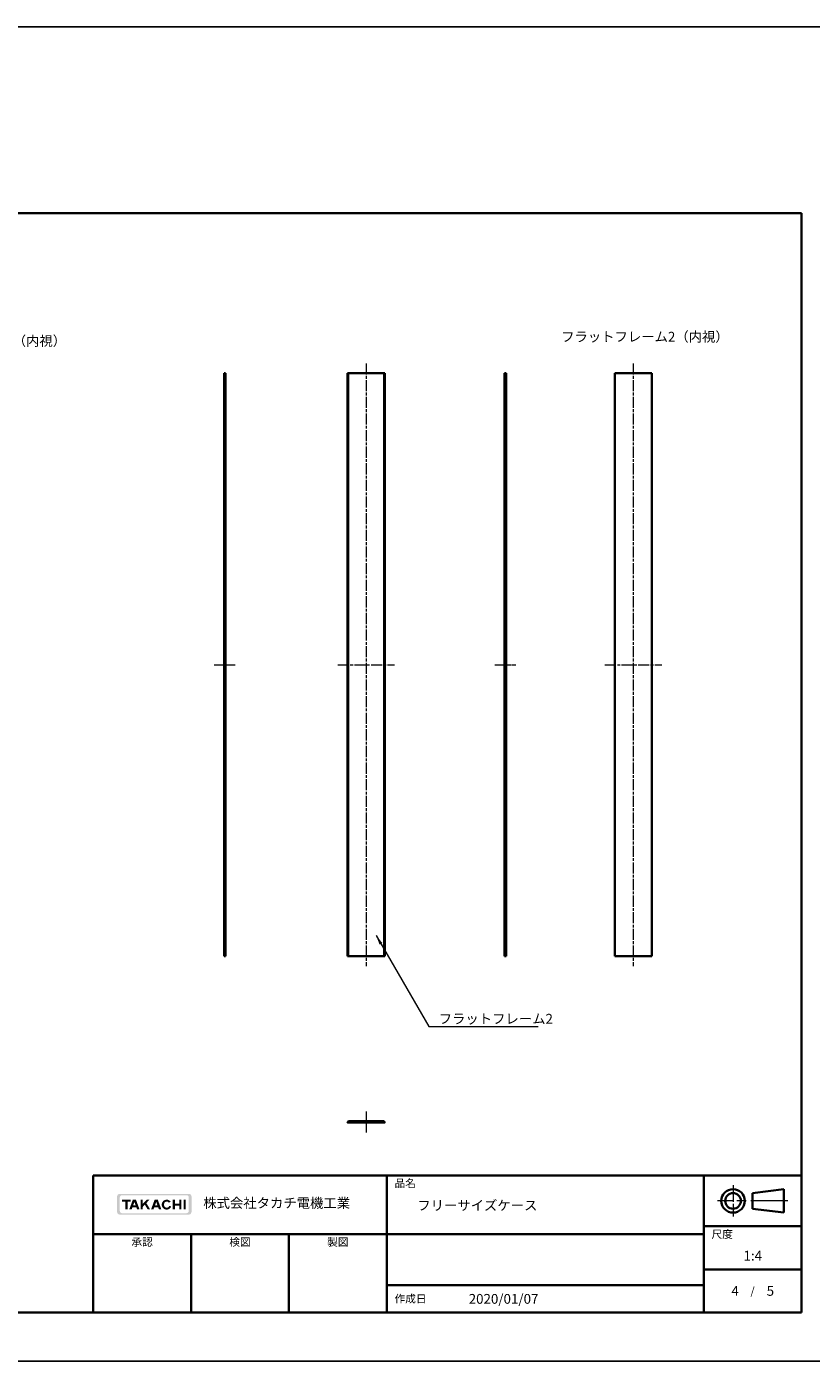
# Model space of a CAD drawing. Units: millimetres. Extents: x -50 to 7559, y -50 to 5419.
# Drawn here: x 4938 to 5740, y 1696 to 3060 of the extents above; entities that cross this region are included whole.
import ezdxf
from ezdxf.enums import TextEntityAlignment as Align

# ---------------------------------------------------------------- set-up
doc = ezdxf.new("R2010")
doc.units = ezdxf.units.MM
doc.header["$LTSCALE"] = 2
doc.linetypes.add('CHAIN', pattern=[0.35429999999999995, 0.2362, -0.0295, 0.0591, -0.0295])
for name, color, linetype, lineweight in [('Border (ISO)', 7, 'Continuous', 35), ('Centerline (ISO)', 131, 'Continuous', 18), ('Hatch (ISO)', 1, 'Continuous', 18), ('Symbol (ISO)', 7, 'Continuous', 18), ('Title (ISO)', 7, 'Continuous', 35), ('Visible (ISO)', 7, 'Continuous', 35), ('Visible Narrow (ISO)', 7, 'Continuous', 25)]:
    doc.layers.add(name, color=color, linetype=linetype, lineweight=lineweight)
doc.styles.add('Note Text (TK)', font='txt')
doc.dimstyles.new('Default - Method 1b (TK)$7', dxfattribs={"dimscale": 2, "dimtxt": 2.5, "dimasz": 2.5, "dimexe": 1, "dimexo": 1.499999999999999, "dimgap": 1, "dimtad": 1, "dimtoh": 1, "dimrnd": 1e-08, "dimdsep": 46, "dimtxsty": 'Note Text (TK)', "dimcen": 0.09, "dimdle": 5, "dimclrd": 100, "dimclre": 100, "dimclrt": 7, "dimadec": 1, "dimazin": 1, "dimtfac": 1, "dimtmove": 0, "dimatfit": 3, "dimfxl": 1, "dimtolj": 1, "dimlwd": -1, "dimlwe": -1, "dimarcsym": 0})

# ---------------------------------------------------------------- blocks, each defined once
blk = doc.blocks.new('図面枠 tk図枠')
at = {"layer": 'Border (ISO)'}
for p, q in [((14.49999999999999, 289), (405.4999999999999, 289)), ((405.4999999999999, 289), (405.4999999999999, 8.000000000000007)), ((14.50000000000001, 8.000000000000007), (405.4999999999999, 8.000000000000007))]:
    blk.add_line(p, q, dxfattribs=at)
blk = doc.blocks.new('表題欄 tk表題欄')
at = {"layer": 'Hatch (ISO)'}
h = blk.add_hatch(color=256, dxfattribs=at)
edge = h.paths.add_edge_path(flags=0)
edge.add_arc((98.49187810533729, 235.659481084801), 0.5958259999999996, 269.9999999999915, 360)
edge.add_line((99.08770410533732, 235.659481084801), (99.08770410533728, 239.0711970848007))
edge.add_arc((98.49187810533729, 239.0711970848009), 0.5958259999999996, 0, 90.00000000000855)
edge.add_line((98.4918781053372, 239.6670230848009), (82.05361010533736, 239.6670230848008))
edge.add_arc((82.05361010533733, 239.0711970848008), 0.5958259999999996, 89.9999999999983, 180)
edge.add_line((81.45778410533734, 239.0711970848008), (81.45778410533713, 235.6594810848011))
edge.add_arc((82.05361010533711, 235.6594810848007), 0.5958259999999996, 180, 270.0000000000222)
edge.add_line((82.05361010533736, 235.0636550848007), (98.4918781053372, 235.0636550848009))
edge = h.paths.add_edge_path()
edge.add_line((80.75585210533734, 239.3160570848008), (80.75585210533734, 235.414621084801))
edge.add_arc((81.45778410533724, 235.4146210848009), 0.7019319999998935, 180, 270.0000000000072)
edge.add_line((81.45778410533734, 234.7126890848011), (99.08770410533731, 234.7126890848011))
edge.add_arc((99.08770410533731, 235.4146210848009), 0.7019319999998921, 270, 360)
edge.add_line((99.78963610533718, 235.414621084801), (99.78963610533728, 239.3160570848009))
edge.add_arc((99.0877041053374, 239.316057084801), 0.7019319999998921, 0, 90.00000000001015)
edge.add_line((99.08770410533727, 240.0179890848008), (81.45778410533734, 240.0179890848008))
edge.add_arc((81.45778410533734, 239.3160570848008), 0.7019319999999984, 90.00000000000146, 180)
for points in [[(81.98831410533735, 238.5080190848011), (81.98831410533735, 238.018299084801), (82.83716210533731, 238.018299084801), (82.83716210533731, 236.018609084801), (83.42482610533735, 236.018609084801), (83.42482610533735, 238.018299084801), (84.27367410533734, 238.018299084801), (84.27367410533734, 238.5080190848011)], [(88.60057971385685, 236.018609084801), (87.85996861799809, 237.2522855485187), (87.33442410533738, 236.6850786020424), (87.33442410533738, 236.018609084801), (86.81205610533735, 236.018609084801), (86.81205610533735, 238.5080190848011), (87.33442410533738, 238.5080190848011), (87.33442410533738, 237.4598137166482), (88.30563678669888, 238.5080190848011), (89.02346612707649, 238.5080190848011), (88.2357554429587, 237.6578627972141), (89.2198461053373, 236.018609084801)], [(95.00793061474837, 238.5080190848011), (95.00793061474837, 236.018609084801), (95.52621761474842, 236.018609084801), (95.52621761474842, 237.018454084801), (96.6852216147484, 237.018454084801), (96.6852216147484, 236.018609084801), (97.20350861474839, 236.018609084801), (97.20350861474839, 238.5080190848011), (96.6852216147484, 238.5080190848011), (96.6852216147484, 237.5081740848009), (95.52621761474842, 237.5081740848009), (95.52621761474842, 238.5080190848011)], [(97.75852461474844, 238.5080190848011), (97.75852461474844, 236.018609084801), (98.2808926147485, 236.018609084801), (98.2808926147485, 238.5080190848011)]]:
    blk.add_hatch(color=256, dxfattribs=at).paths.add_polyline_path(points)
h = blk.add_hatch(color=256, dxfattribs=at)
h.paths.add_polyline_path([(85.50670817746851, 237.071507084801), (84.86892803320622, 237.071507084801), (85.18781810533736, 237.9399130848009)], flags=0)
h.paths.add_polyline_path([(85.69553136435374, 236.557301084801), (84.68010484632094, 236.557301084801), (84.48229007910783, 236.018609084801), (83.86557410533733, 236.018609084801), (84.77971810533734, 238.5080190848011), (85.5959181053373, 238.5080190848011), (86.51006210533728, 236.018609084801), (85.8933461315668, 236.018609084801)])
h = blk.add_hatch(color=256, dxfattribs=at)
h.paths.add_polyline_path([(90.44357403320625, 237.071507084801), (91.08135417746848, 237.071507084801), (90.76246410533739, 237.9399130848009)], flags=0)
h.paths.add_polyline_path([(90.05693607910783, 236.018609084801), (90.25475084632097, 236.557301084801), (91.27017736435366, 236.557301084801), (91.46799213156682, 236.018609084801), (92.08470810533723, 236.018609084801), (91.17056410533733, 238.5080190848011), (90.35436410533732, 238.5080190848011), (89.44022010533736, 236.018609084801)])
h = blk.add_hatch(color=256, dxfattribs=at)
edge = h.paths.add_edge_path()
edge.add_arc((93.43960010533709, 237.2633140848011), 1.273272000000011, 38.55054079078439, 336.5820184016556)
edge.add_line((94.60799261474826, 236.7572700848011), (94.08905664575232, 236.9820271175443))
edge.add_ellipse((93.43960010533733, 237.2633140848011), major_axis=(0, -0.7998759999999119), ratio=0.8673469387756529, start_angle=128.5505407907963, end_angle=426.582018401653, ccw=False)
edge.add_line((94.01031636278756, 237.7181048319737), (94.43537358897211, 238.0568232248073))
at = {"layer": 'Title (ISO)'}
for p, q in [((74.6650848667923, 244.7154522744663), (255.6650848667923, 244.7154522744663)), ((74.6650848667923, 209.7154522744663), (74.6650848667923, 244.7154522744663)), ((149.6650848667923, 244.7154522744663), (149.6650848667923, 209.7154522744663)), ((230.6650848667923, 244.7154522744663), (230.6650848667923, 209.7154522744663)), ((255.6650848667923, 244.7154522744663), (255.6650848667923, 209.7154522744663)), ((243.1650848667923, 240.2154522744663), (251.1650848667923, 241.2154522744664)), ((243.1650848667923, 240.2154522744663), (243.1650848667923, 236.2154522744663)), ((251.1650848667923, 235.2154522744664), (251.1650848667923, 241.2154522744664)), ((243.1650848667923, 236.2154522744663), (251.1650848667923, 235.2154522744664)), ((74.6650848667923, 229.7154522744663), (230.6650848667923, 229.7154522744663)), ((99.66508486679231, 229.7154522744663), (99.66508486679231, 209.7154522744663)), ((124.6650848667923, 229.7154522744663), (124.6650848667923, 209.7154522744663)), ((230.6650848667923, 231.7154522744663), (255.6650848667923, 231.7154522744663)), ((230.6650848667923, 220.7154522744663), (255.6650848667923, 220.7154522744663)), ((149.6650848667923, 216.7154522744663), (230.6650848667923, 216.7154522744663)), ((255.6650848667923, 209.7154522744663), (74.66508486679228, 209.7154522744663))]:
    blk.add_line(p, q, dxfattribs=at)
at = {"layer": 'Title (ISO)', "color": 4, "linetype": 'CHAIN', "lineweight": 18, "ltscale": 8.889559745788574}
blk.add_line((238.1650848667923, 242.2154522744663), (238.1650848667923, 234.2154522744663), dxfattribs=at)
at = {"layer": 'Title (ISO)', "color": 4, "linetype": 'CHAIN', "lineweight": 18, "ltscale": 20.00163269042969}
blk.add_line((252.1650848667923, 238.2154522744663), (234.1650848667923, 238.2154522744664), dxfattribs=at)
at = {"layer": 'Title (ISO)'}
for radius in [3, 2]:
    blk.add_circle((238.1650848667923, 238.2154522744663), radius, dxfattribs=at)
at = {"layer": 'Title (ISO)', "color": 1, "char_height": 2.000000029802322, "line_spacing_factor": 1.5, "style": 'Note Text (TK)'}
for s, insert, attachment_point in [('\\fＭＳ Ｐゴシック|b0|i0;\\H2.0000;品名', (151.6650848667923, 242.7154522744663), 4), ('\\fＭＳ Ｐゴシック|b0|i0;\\H2.0000;承認', (87.16508486679228, 227.7154522744663), 5), ('\\fＭＳ Ｐゴシック|b0|i0;\\H2.0000;検図', (112.1650848667923, 227.7154522744663), 5), ('\\fＭＳ Ｐゴシック|b0|i0;\\H2.0000;製図', (137.1650848667923, 227.7154522744663), 5), ('\\fＭＳ Ｐゴシック|b0|i0;\\H2.0000;尺度', (232.6650848667923, 229.7154522744663), 4), ('\\fＭＳ Ｐゴシック|b0|i0;\\H2.0000;作成日', (151.6650848667923, 213.2154522744662), 4)]:
    blk.add_mtext(s, dxfattribs=dict(at, insert=insert, attachment_point=attachment_point))
at = {"layer": 'Title (ISO)', "color": 7, "line_spacing_factor": 1.5, "style": 'Note Text (TK)'}
for s, insert, char_height, attachment_point in [('株式会社タカチ電機工業', (102.7896361053372, 237.3602095573245), 2.5, 4), ('\\fＭＳ Ｐゴシック|b0|i0;\\H2.0000;/', (243.1650848667923, 215.2154522744663), 2.000000029802322, 5)]:
    blk.add_mtext(s, dxfattribs=dict(at, insert=insert, char_height=char_height, attachment_point=attachment_point))
at = {"layer": 'Title (ISO)', "color": 7, "style": 'Note Text (TK)'}
for tag, p in [('<品名>_001', (157.4804257758832, 235.8163045471935)), ('<ページ_No.>_001', (237.9051416849741, 213.9654522744663)), ('<総ページ数>_001', (246.7559939577014, 213.9654522744663)), ('作成日_001', (170.595482594065, 211.9441454562844))]:
    blk.add_attdef(tag, p, '', height=2.5, dxfattribs=at)
blk.add_attdef('<尺度>', text='', height=2.5, dxfattribs=at).set_placement((243.1650848667923, 224.2154522744663), align=Align.MIDDLE_CENTER)

msp = doc.modelspace()

# ---------------------------------------------------------------- linework, layer by layer
at = {"color": 6}
msp.add_lwpolyline([(-50.00000000000019, 3060), (6386, 3060), (6386, 1695.5), (-50.00000000000016, 1695.500000000001)], close=True, dxfattribs=at)
at = {"layer": 'Centerline (ISO)', "linetype": 'CHAIN', "ltscale": 23.99096870422363}
for p, q in [((5284.505985913604, 2715.632370897412), (5284.505985913604, 2099.632370897412)), ((5557.567666829418, 2715.632370897412), (5557.567666829418, 2099.632370897412)), ((5255.455985913603, 2407.632370897412), (5313.555985913603, 2407.632370897412)), ((5528.517666829419, 2407.632370897412), (5586.617666829418, 2407.632370897412))]:
    msp.add_line(p, q, dxfattribs=at)
at = {"layer": 'Centerline (ISO)', "linetype": 'CHAIN', "ltscale": 5.972640037536621}
for p, q in [((5129.250611442564, 2407.632370897412), (5150.750611442563, 2407.632370897412)), ((5415.962449647248, 2407.632370897412), (5437.462449647248, 2407.632370897412)), ((5284.505985913604, 1951.020428012018), (5284.505985913604, 1929.520428012018))]:
    msp.add_line(p, q, dxfattribs=at)
at = {"layer": 'Visible (ISO)'}
for p, q in [((5139.250611442563, 2705.632370897412), (5139.250611442563, 2109.632370897412)), ((5139.250611442563, 2705.632370897412), (5139.550611442563, 2705.632370897412)), ((5139.550611442563, 2705.632370897412), (5139.750611442563, 2705.632370897412)), ((5140.000611442563, 2705.632370897412), (5139.750611442563, 2705.632370897412)), ((5139.750611442563, 2705.632370897412), (5139.750611442563, 2109.632370897412)), ((5140.000611442563, 2705.632370897412), (5140.500611442563, 2705.632370897412)), ((5140.000611442563, 2109.632370897412), (5140.000611442563, 2705.632370897412)), ((5140.500611442563, 2705.632370897412), (5140.750611442563, 2705.632370897412)), ((5140.750611442563, 2109.632370897412), (5140.750611442563, 2705.632370897412)), ((5265.705985913603, 2705.632370897412), (5265.455985913604, 2705.632370897412)), ((5265.455985913604, 2705.632370897412), (5265.455985913604, 2109.632370897412)), ((5265.705985913603, 2109.632370897412), (5265.705985913603, 2705.632370897412)), ((5265.705985913603, 2705.632370897412), (5266.205985913604, 2705.632370897412)), ((5266.205985913604, 2705.632370897412), (5266.455985913603, 2705.632370897412)), ((5266.205985913604, 2705.632370897412), (5266.205985913604, 2109.632370897412)), ((5266.455985913603, 2705.632370897412), (5302.555985913603, 2705.632370897412)), ((5302.555985913603, 2705.632370897412), (5302.805985913603, 2705.632370897412)), ((5302.805985913603, 2705.632370897412), (5303.305985913603, 2705.632370897412)), ((5302.805985913603, 2109.632370897412), (5302.805985913603, 2705.632370897412)), ((5303.555985913603, 2705.632370897412), (5303.305985913603, 2705.632370897412)), ((5303.305985913603, 2705.632370897412), (5303.305985913603, 2109.632370897412)), ((5303.555985913603, 2109.632370897412), (5303.555985913603, 2705.632370897412)), ((5425.962449647248, 2705.632370897412), (5426.212449647248, 2705.632370897412)), ((5425.962449647248, 2705.632370897412), (5425.962449647248, 2109.632370897412)), ((5426.212449647248, 2705.632370897412), (5426.712449647248, 2705.632370897412)), ((5426.962449647248, 2705.632370897412), (5426.712449647248, 2705.632370897412)), ((5426.712449647248, 2705.632370897412), (5426.712449647248, 2109.632370897412)), ((5426.962449647248, 2109.632370897412), (5426.962449647248, 2705.632370897412)), ((5426.962449647248, 2705.632370897412), (5427.162449647249, 2705.632370897412)), ((5427.162449647249, 2705.632370897412), (5427.462449647248, 2705.632370897412)), ((5427.462449647248, 2109.632370897412), (5427.462449647248, 2705.632370897412)), ((5538.517666829418, 2705.632370897412), (5538.517666829418, 2109.632370897412)), ((5538.517666829418, 2705.632370897412), (5538.817666829419, 2705.632370897412)), ((5538.817666829419, 2705.632370897412), (5576.317666829418, 2705.632370897412)), ((5576.317666829418, 2705.632370897412), (5576.617666829418, 2705.632370897412)), ((5576.617666829418, 2109.632370897412), (5576.617666829418, 2705.632370897412)), ((5139.550611442563, 2109.632370897412), (5139.250611442563, 2109.632370897412)), ((5139.750611442563, 2109.632370897412), (5139.550611442563, 2109.632370897412)), ((5139.750611442563, 2109.632370897412), (5140.000611442563, 2109.632370897412)), ((5140.500611442563, 2109.632370897412), (5140.000611442563, 2109.632370897412)), ((5140.750611442563, 2109.632370897412), (5140.500611442563, 2109.632370897412)), ((5265.455985913604, 2109.632370897412), (5265.705985913603, 2109.632370897412)), ((5266.205985913604, 2109.632370897412), (5265.705985913603, 2109.632370897412)), ((5266.455985913603, 2109.632370897412), (5266.205985913604, 2109.632370897412)), ((5302.555985913603, 2109.632370897412), (5266.455985913603, 2109.632370897412)), ((5302.805985913603, 2109.632370897412), (5302.555985913603, 2109.632370897412)), ((5303.305985913603, 2109.632370897412), (5302.805985913603, 2109.632370897412)), ((5303.305985913603, 2109.632370897412), (5303.555985913603, 2109.632370897412)), ((5426.212449647248, 2109.632370897412), (5425.962449647248, 2109.632370897412)), ((5426.712449647248, 2109.632370897412), (5426.212449647248, 2109.632370897412)), ((5426.712449647248, 2109.632370897412), (5426.962449647248, 2109.632370897412)), ((5427.162449647249, 2109.632370897412), (5426.962449647248, 2109.632370897412)), ((5427.462449647248, 2109.632370897412), (5427.162449647249, 2109.632370897412)), ((5538.817666829419, 2109.632370897412), (5538.517666829418, 2109.632370897412)), ((5576.317666829418, 2109.632370897412), (5538.817666829419, 2109.632370897412)), ((5576.617666829418, 2109.632370897412), (5576.317666829418, 2109.632370897412)), ((5265.455985913604, 1940.020428012018), (5265.705985913603, 1940.270428012017)), ((5265.455985913604, 1940.020428012018), (5265.455985913604, 1939.820428012017)), ((5266.205985913604, 1940.270428012017), (5265.705985913603, 1940.270428012017)), ((5265.755985913603, 1939.520428012017), (5303.255985913604, 1939.520428012017)), ((5266.205985913604, 1940.770428012018), (5266.205985913604, 1940.270428012017)), ((5302.555985913603, 1941.020428012017), (5266.455985913603, 1941.020428012017)), ((5302.805985913603, 1940.270428012017), (5302.805985913603, 1940.770428012018)), ((5303.305985913603, 1940.270428012017), (5302.805985913603, 1940.270428012017)), ((5303.305985913603, 1940.270428012017), (5303.555985913603, 1940.020428012018)), ((5303.555985913603, 1939.820428012017), (5303.555985913603, 1940.020428012018))]:
    msp.add_line(p, q, dxfattribs=at)
for centre, radius, start, end in [((5265.755985913603, 1939.820428012017), 0.3000000000000032, 180, 270), ((5266.455985913603, 1940.770428012018), 0.2499999999999991, 90, 180), ((5302.555985913603, 1940.770428012018), 0.2499999999999991, 0, 90), ((5303.255985913604, 1939.820428012017), 0.299999999999998, 270, 0)]:
    msp.add_arc(centre, radius, start, end, dxfattribs=at)
at = {"layer": 'Visible Narrow (ISO)'}
for p, q in [((5139.550611442563, 2109.632370897412), (5139.550611442563, 2705.632370897412)), ((5140.500611442563, 2705.632370897412), (5140.500611442563, 2109.632370897412)), ((5266.455985913603, 2109.632370897412), (5266.455985913603, 2705.632370897412)), ((5302.555985913603, 2705.632370897412), (5302.555985913603, 2109.632370897412)), ((5426.212449647248, 2109.632370897412), (5426.212449647248, 2705.632370897412)), ((5427.162449647249, 2705.632370897412), (5427.162449647249, 2109.632370897412)), ((5538.817666829419, 2109.632370897412), (5538.817666829419, 2705.632370897412)), ((5576.317666829418, 2705.632370897412), (5576.317666829418, 2109.632370897412))]:
    msp.add_line(p, q, dxfattribs=at)

# ---------------------------------------------------------------- block references
at = {"xscale": 4, "yscale": 4, "zscale": 4}
msp.add_blockref('図面枠 tk図枠', (4107.5, 1713.5), dxfattribs=at)
ref = msp.add_blockref('表題欄 tk表題欄', (4706.839660532831, 906.638190902135), dxfattribs=dict(xscale=4, yscale=4, zscale=4))
ref.add_attrib('<品名>_001', 'フリーサイズケース', (5336.761363636365, 1849.903409090909), dxfattribs={"layer": 'Title (ISO)', "color": 7, "height": 10, "style": 'Note Text (TK)'})
ref.add_attrib('<尺度>_001', '1:4', (5670.210227272728, 1798.5), dxfattribs={"layer": 'Title (ISO)', "color": 7, "height": 10, "style": 'Note Text (TK)'})
ref.add_attrib('作成日_001', '2020/01/07', (5389.306817100639, 1754.329545302994), dxfattribs={"layer": 'Title (ISO)', "color": 7, "height": 10, "style": 'Note Text (TK)'})
ref.add_attrib('<ページ_No.>_001', '4', (5657.835227272728, 1762.5), dxfattribs={"layer": 'Title (ISO)', "color": 7, "height": 10, "style": 'Note Text (TK)'})
ref.add_attrib('<総ページ数>_001', '5', (5693.863636363637, 1762.5), dxfattribs={"layer": 'Title (ISO)', "color": 7, "height": 10, "style": 'Note Text (TK)'})

# ---------------------------------------------------------------- texts
at = {"layer": 'Symbol (ISO)', "color": 7, "char_height": 10, "line_spacing_factor": 1.5, "style": 'Note Text (TK)'}
for s, insert, width, attachment_point in [('{\\fＭＳ Ｐゴシック|b0|i0;フラットフレーム1（内視）}', (4806.528707531821, 2738.751702952777), 151.0526371002197, 4), ('{\\fＭＳ Ｐゴシック|b0|i0;フラットフレーム2（内視）}', (5483.811849463195, 2743.02101380627), 151.0526371002197, 4), ('{\\fＭＳ Ｐゴシック|b0|i0;フラットフレーム2}', (5358.663288844947, 2050.681984435422), 106.1403560638428, 1)]:
    msp.add_mtext(s, dxfattribs=dict(at, insert=insert, width=width, attachment_point=attachment_point))

# ---------------------------------------------------------------- leaders
at = {"layer": 'Symbol (ISO)', "color": 100, "annotation_type": 0, "has_hookline": 1, "hookline_direction": 0, "text_width": 101.6477272727273}
msp.add_leader([(5294.596945215536, 2130.994305247665), (5348.663288844948, 2037.709164519646), (5358.663288844947, 2037.709164519646)], dimstyle='Default - Method 1b (TK)$7', override={"dimscale": 0, "dimtxt": 10, "dimasz": 10, "dimgap": 0, "dimtad": 1}, dxfattribs=at)

doc.saveas('drawing.dxf')
